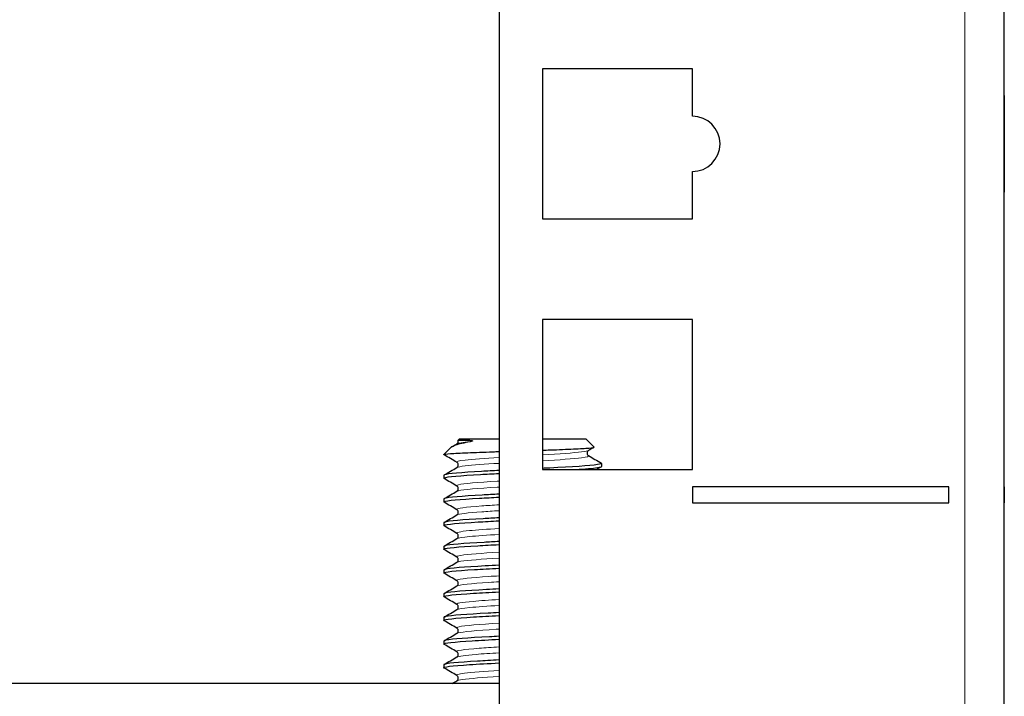
# Model space of a CAD drawing. Units: millimetres. Extents: x -5 to 1467, y 0 to 1457.
# Drawn here: x 1205 to 1267, y 185 to 228 of the extents above; entities that cross this region are included whole.
import ezdxf

# ---------------------------------------------------------------- set-up
doc = ezdxf.new("R2010")
doc.units = ezdxf.units.MM
doc.layers.add('Visible (ISO)', color=7, linetype='Continuous', lineweight=25)
doc.layers.add('Visible Narrow (ISO)', color=7, linetype='Continuous', lineweight=15)

msp = doc.modelspace()

# ---------------------------------------------------------------- linework, layer by layer
at = {"layer": 'Visible (ISO)'}
for p, q in [((1235, 699), (1235, 141.6)), ((1267, 141.6), (1267, 699)), ((1237.75, 225.025), (1237.75, 215.525)), ((1247.25, 225.025), (1237.75, 225.025)), ((1247.25, 222.025), (1247.25, 225.025)), ((1267, 223.337), (1267.01, 223.337)), ((1267.01, 223.337), (1267.01, 222.724)), ((1267.01, 222.724), (1267.01, 220.286)), ((1267.01, 220.286), (1267.01, 217.213)), ((1247.25, 215.525), (1247.25, 218.525)), ((1267, 217.213), (1267.01, 217.213)), ((1237.75, 215.525), (1247.25, 215.525)), ((1237.75, 209.15), (1237.75, 199.65)), ((1247.25, 209.15), (1237.75, 209.15)), ((1247.25, 199.65), (1247.25, 209.15)), ((1232.5, 201.6), (1232.41, 201.51)), ((1232.5, 201.6), (1235, 201.6)), ((1237.75, 201.6), (1240.5, 201.6)), ((1240.5, 201.6), (1241.025, 201.075)), ((1231.944, 201.044), (1231.5, 200.6)), ((1237.75, 199.65), (1247.25, 199.65)), ((1241.5, 200.037), (1241.5, 199.85)), ((1231.5, 199.287), (1231.5, 199.1)), ((1247.25, 198.55), (1247.25, 197.55)), ((1263.5, 198.55), (1247.25, 198.55)), ((1263.5, 197.55), (1263.5, 198.55)), ((1267, 198.55), (1267.01, 198.55)), ((1267.01, 198.55), (1267.01, 197.55)), ((1231.5, 197.787), (1231.5, 197.6)), ((1247.25, 197.55), (1263.5, 197.55)), ((1267, 197.55), (1267.01, 197.55)), ((1231.5, 196.287), (1231.5, 196.1)), ((1231.5, 194.787), (1231.5, 194.6)), ((1231.5, 193.287), (1231.5, 193.1)), ((1231.5, 191.787), (1231.5, 191.6)), ((1231.5, 190.287), (1231.5, 190.1)), ((1231.5, 188.787), (1231.5, 188.6)), ((1231.5, 187.287), (1231.5, 187.1)), ((1235, 186.1), (1018, 186.1))]:
    msp.add_line(p, q, dxfattribs=at)
msp.add_arc((1247.25, 220.275), 1.75, 270, 90, dxfattribs=at)
for points, knots in [([(1232.332, 201.28), (1232.337, 201.283), (1232.346, 201.288), (1232.367, 201.308), (1232.378, 201.319), (1232.403, 201.358), (1232.416, 201.39), (1232.422, 201.453), (1232.418, 201.483), (1232.409, 201.509)], [0, 0, 0, 0, 0.01558301, 0.01558301, 0.02719724, 0.02719724, 0.04331515, 0.04331515, 0.05666247, 0.05666247, 0.05666247, 0.05666247]), ([(1232.409, 201.509), (1232.408, 201.514), (1232.452, 201.518), (1232.633, 201.521), (1232.782, 201.525), (1233.183, 201.5), (1233.29, 201.488), (1233.319, 201.468), (1233.321, 201.466), (1233.322, 201.462), (1233.322, 201.461), (1233.321, 201.459), (1233.321, 201.458), (1233.319, 201.457), (1233.319, 201.456), (1233.317, 201.454), (1233.316, 201.453), (1233.313, 201.451), (1233.31, 201.449), (1233.303, 201.445), (1233.296, 201.443), (1233.264, 201.431), (1233.222, 201.421), (1233.171, 201.412)], [0.3731656, 0.3731656, 0.3731656, 0.3731656, 0.4819368, 0.4819368, 0.5924911, 0.5924911, 0.6428749, 0.6428749, 0.6486892, 0.6486892, 0.650972, 0.650972, 0.652447, 0.652447, 0.6537645, 0.6537645, 0.6553814, 0.6553814, 0.6582676, 0.6582676, 0.6654802, 0.6654802, 0.6984518, 0.6984518, 0.6984518, 0.6984518]), ([(1233.171, 201.412), (1232.776, 201.337), (1232.464, 201.265), (1232.095, 201.143), (1231.993, 201.093), (1231.944, 201.044)], [0, 0, 0, 0, 0.1691324, 0.1691324, 0.2905048, 0.2905048, 0.2905048, 0.2905048]), ([(1237.75, 200.878), (1237.911, 200.884), (1238.07, 200.889), (1238.784, 200.914), (1239.291, 200.934), (1240.137, 200.973), (1240.469, 200.993), (1240.917, 201.032), (1241.03, 201.051), (1241.027, 201.073), (1241.026, 201.074), (1241.025, 201.075)], [0.8980827, 0.8980827, 0.8980827, 0.8980827, 0.9489479, 0.9489479, 1.1319781, 1.1319781, 1.3127539, 1.3127539, 1.4912747, 1.4912747, 1.5039082, 1.5039082, 1.5039082, 1.5039082]), ([(1240.668, 200.858), (1240.663, 200.855), (1240.654, 200.849), (1240.633, 200.83), (1240.622, 200.818), (1240.597, 200.779), (1240.584, 200.747), (1240.578, 200.683), (1240.582, 200.652), (1240.601, 200.6), (1240.615, 200.578), (1240.641, 200.549), (1240.652, 200.54), (1240.663, 200.533), (1240.666, 200.531), (1240.668, 200.53)], [0, 0, 0, 0, 0.01558301, 0.01558301, 0.02719724, 0.02719724, 0.04331515, 0.04331515, 0.05712914, 0.05712914, 0.07132672, 0.07132672, 0.08578818, 0.08578818, 0.09248362, 0.09248362, 0.09248362, 0.09248362]), ([(1231.5, 200.6), (1231.52, 200.62), (1231.665, 200.639), (1232.189, 200.678), (1232.561, 200.698), (1233.481, 200.737), (1234.019, 200.757), (1234.737, 200.781), (1234.868, 200.785), (1235, 200.79)], [0, 0, 0, 0, 0.1942941, 0.1942941, 0.3863364, 0.3863364, 0.5761265, 0.5761265, 0.6176825, 0.6176825, 0.6176825, 0.6176825]), ([(1232.332, 199.78), (1232.337, 199.783), (1232.346, 199.788), (1232.367, 199.808), (1232.378, 199.819), (1232.403, 199.858), (1232.416, 199.89), (1232.422, 199.954), (1232.418, 199.985), (1232.399, 200.038), (1232.385, 200.059), (1232.359, 200.089), (1232.348, 200.097), (1232.337, 200.105), (1232.334, 200.106), (1232.332, 200.108)], [0, 0, 0, 0, 0.01558301, 0.01558301, 0.02719724, 0.02719724, 0.04331515, 0.04331515, 0.05712914, 0.05712914, 0.07132672, 0.07132672, 0.08578818, 0.08578818, 0.09248362, 0.09248362, 0.09248362, 0.09248362]), ([(1241.475, 200.057), (1241.532, 200.025), (1241.455, 199.992), (1241.237, 199.96), (1240.758, 199.888), (1239.612, 199.817), (1238.208, 199.746), (1238.057, 199.738), (1237.905, 199.73), (1237.75, 199.723)], [15.625452, 15.625452, 15.625452, 15.625452, 16.033871, 16.033871, 16.033871, 16.930216, 16.930216, 16.930216, 17.026079, 17.026079, 17.026079, 17.026079]), ([(1239.84, 199.65), (1240.471, 199.691), (1240.961, 199.731), (1241.234, 199.772), (1241.41, 199.798), (1241.495, 199.824), (1241.493, 199.85)], [-22.8289066, -22.8289066, -22.8289066, -22.8289066, -22.3185388, -22.3185388, -22.3185388, -21.9911486, -21.9911486, -21.9911486, -21.9911486]), ([(1231.521, 199.08), (1231.492, 199.096), (1231.495, 199.111), (1231.53, 199.126), (1231.695, 199.198), (1232.565, 199.269), (1233.827, 199.34), (1234.193, 199.361), (1234.588, 199.382), (1235.001, 199.402)], [-25.215253, -25.215253, -25.215253, -25.215253, -25.022339, -25.022339, -25.022339, -24.125907, -24.125907, -24.125907, -23.866638, -23.866638, -23.866638, -23.866638]), ([(1235.001, 199.59), (1234.614, 199.57), (1234.242, 199.551), (1233.896, 199.532), (1232.621, 199.46), (1231.729, 199.389), (1231.54, 199.318), (1231.513, 199.308), (1231.501, 199.298), (1231.502, 199.287)], [17.583452, 17.583452, 17.583452, 17.583452, 17.826517, 17.826517, 17.826517, 18.722774, 18.722774, 18.722774, 18.849556, 18.849556, 18.849556, 18.849556]), ([(1232.332, 198.28), (1232.337, 198.283), (1232.346, 198.288), (1232.367, 198.308), (1232.378, 198.319), (1232.403, 198.358), (1232.416, 198.39), (1232.422, 198.454), (1232.418, 198.485), (1232.399, 198.538), (1232.385, 198.559), (1232.359, 198.589), (1232.348, 198.597), (1232.337, 198.605), (1232.334, 198.606), (1232.332, 198.608)], [0, 0, 0, 0, 0.01558301, 0.01558301, 0.02719724, 0.02719724, 0.04331515, 0.04331515, 0.05712914, 0.05712914, 0.07132672, 0.07132672, 0.08578818, 0.08578818, 0.09248362, 0.09248362, 0.09248362, 0.09248362]), ([(1231.52, 197.58), (1231.494, 197.594), (1231.494, 197.608), (1231.522, 197.622), (1231.661, 197.694), (1232.512, 197.765), (1233.768, 197.837), (1234.15, 197.859), (1234.566, 197.881), (1235.001, 197.902)], [-31.498438, -31.498438, -31.498438, -31.498438, -31.32277, -31.32277, -31.32277, -30.423178, -30.423178, -30.423178, -30.149823, -30.149823, -30.149823, -30.149823]), ([(1235.001, 198.09), (1234.63, 198.071), (1234.273, 198.053), (1233.94, 198.034), (1232.658, 197.963), (1231.752, 197.892), (1231.547, 197.82), (1231.516, 197.809), (1231.501, 197.798), (1231.502, 197.787)], [23.866638, 23.866638, 23.866638, 23.866638, 24.099397, 24.099397, 24.099397, 24.995349, 24.995349, 24.995349, 25.132741, 25.132741, 25.132741, 25.132741]), ([(1235.001, 196.59), (1234.65, 196.572), (1234.312, 196.555), (1233.994, 196.537), (1232.702, 196.466), (1231.779, 196.395), (1231.556, 196.323), (1231.519, 196.311), (1231.501, 196.299), (1231.502, 196.287)], [30.149823, 30.149823, 30.149823, 30.149823, 30.370167, 30.370167, 30.370167, 31.265822, 31.265822, 31.265822, 31.415927, 31.415927, 31.415927, 31.415927]), ([(1232.332, 196.78), (1232.337, 196.783), (1232.346, 196.788), (1232.367, 196.808), (1232.378, 196.819), (1232.403, 196.858), (1232.416, 196.89), (1232.422, 196.954), (1232.418, 196.985), (1232.399, 197.038), (1232.385, 197.059), (1232.359, 197.089), (1232.348, 197.097), (1232.337, 197.105), (1232.334, 197.106), (1232.332, 197.108)], [0, 0, 0, 0, 0.01558301, 0.01558301, 0.02719724, 0.02719724, 0.04331515, 0.04331515, 0.05712914, 0.05712914, 0.07132672, 0.07132672, 0.08578818, 0.08578818, 0.09248362, 0.09248362, 0.09248362, 0.09248362]), ([(1231.52, 196.08), (1231.497, 196.093), (1231.494, 196.105), (1231.513, 196.117), (1231.622, 196.189), (1232.438, 196.26), (1233.668, 196.331), (1234.077, 196.355), (1234.528, 196.379), (1235.001, 196.402)], [-37.781623, -37.781623, -37.781623, -37.781623, -37.626104, -37.626104, -37.626104, -36.730369, -36.730369, -36.730369, -36.433008, -36.433008, -36.433008, -36.433008]), ([(1232.332, 195.28), (1232.337, 195.283), (1232.346, 195.288), (1232.367, 195.308), (1232.378, 195.319), (1232.403, 195.358), (1232.416, 195.39), (1232.422, 195.454), (1232.418, 195.485), (1232.399, 195.538), (1232.385, 195.559), (1232.359, 195.589), (1232.348, 195.597), (1232.337, 195.605), (1232.334, 195.606), (1232.332, 195.608)], [0, 0, 0, 0, 0.01558301, 0.01558301, 0.02719724, 0.02719724, 0.04331515, 0.04331515, 0.05712914, 0.05712914, 0.07132672, 0.07132672, 0.08578818, 0.08578818, 0.09248362, 0.09248362, 0.09248362, 0.09248362]), ([(1231.519, 194.58), (1231.498, 194.592), (1231.495, 194.603), (1231.51, 194.615), (1231.605, 194.687), (1232.416, 194.759), (1233.651, 194.83), (1234.064, 194.854), (1234.521, 194.878), (1235.001, 194.902)], [-44.064809, -44.064809, -44.064809, -44.064809, -43.919179, -43.919179, -43.919179, -43.017786, -43.017786, -43.017786, -42.716193, -42.716193, -42.716193, -42.716193]), ([(1235, 195.09), (1234.673, 195.073), (1234.356, 195.057), (1234.057, 195.041), (1232.755, 194.969), (1231.813, 194.898), (1231.568, 194.827), (1231.523, 194.814), (1231.501, 194.801), (1231.503, 194.787)], [36.433008, 36.433008, 36.433008, 36.433008, 36.638878, 36.638878, 36.638878, 37.534243, 37.534243, 37.534243, 37.699112, 37.699112, 37.699112, 37.699112]), ([(1232.332, 193.78), (1232.337, 193.783), (1232.346, 193.788), (1232.367, 193.808), (1232.378, 193.819), (1232.403, 193.858), (1232.416, 193.89), (1232.422, 193.954), (1232.418, 193.985), (1232.399, 194.038), (1232.385, 194.059), (1232.359, 194.089), (1232.348, 194.097), (1232.337, 194.105), (1232.334, 194.106), (1232.332, 194.108)], [0, 0, 0, 0, 0.01558301, 0.01558301, 0.02719724, 0.02719724, 0.04331515, 0.04331515, 0.05712914, 0.05712914, 0.07132672, 0.07132672, 0.08578818, 0.08578818, 0.09248362, 0.09248362, 0.09248362, 0.09248362]), ([(1231.518, 193.08), (1231.508, 193.086), (1231.502, 193.091), (1231.5, 193.097), (1231.479, 193.171), (1232.227, 193.245), (1233.456, 193.319), (1233.919, 193.347), (1234.445, 193.374), (1235.002, 193.402)], [-50.347994, -50.347994, -50.347994, -50.347994, -50.279132, -50.279132, -50.279132, -49.349175, -49.349175, -49.349175, -48.999379, -48.999379, -48.999379, -48.999379]), ([(1235, 193.59), (1234.699, 193.575), (1234.407, 193.56), (1234.129, 193.545), (1232.816, 193.473), (1231.852, 193.402), (1231.582, 193.331), (1231.528, 193.316), (1231.502, 193.302), (1231.503, 193.287)], [42.716193, 42.716193, 42.716193, 42.716193, 42.905579, 42.905579, 42.905579, 43.800661, 43.800661, 43.800661, 43.982297, 43.982297, 43.982297, 43.982297]), ([(1232.332, 192.28), (1232.337, 192.283), (1232.346, 192.288), (1232.367, 192.308), (1232.378, 192.319), (1232.403, 192.358), (1232.416, 192.39), (1232.422, 192.454), (1232.418, 192.485), (1232.399, 192.538), (1232.385, 192.559), (1232.359, 192.589), (1232.348, 192.597), (1232.337, 192.605), (1232.334, 192.606), (1232.332, 192.608)], [0, 0, 0, 0, 0.01558301, 0.01558301, 0.02719724, 0.02719724, 0.04331515, 0.04331515, 0.05712914, 0.05712914, 0.07132672, 0.07132672, 0.08578818, 0.08578818, 0.09248362, 0.09248362, 0.09248362, 0.09248362]), ([(1231.518, 191.58), (1231.506, 191.587), (1231.5, 191.594), (1231.5, 191.6), (1231.502, 191.672), (1232.215, 191.743), (1233.384, 191.814), (1233.864, 191.844), (1234.416, 191.873), (1235.002, 191.902)], [-56.631179, -56.631179, -56.631179, -56.631179, -56.547335, -56.547335, -56.547335, -55.650688, -55.650688, -55.650688, -55.282564, -55.282564, -55.282564, -55.282564]), ([(1235, 192.09), (1234.728, 192.076), (1234.464, 192.063), (1234.21, 192.049), (1232.885, 191.978), (1231.897, 191.907), (1231.6, 191.835), (1231.534, 191.819), (1231.502, 191.803), (1231.504, 191.787)], [48.999379, 48.999379, 48.999379, 48.999379, 49.170319, 49.170319, 49.170319, 50.065124, 50.065124, 50.065124, 50.265482, 50.265482, 50.265482, 50.265482]), ([(1232.332, 190.78), (1232.337, 190.783), (1232.346, 190.788), (1232.367, 190.808), (1232.378, 190.819), (1232.403, 190.858), (1232.416, 190.89), (1232.422, 190.954), (1232.418, 190.985), (1232.399, 191.038), (1232.385, 191.059), (1232.359, 191.089), (1232.348, 191.097), (1232.337, 191.105), (1232.334, 191.106), (1232.332, 191.108)], [0, 0, 0, 0, 0.01558301, 0.01558301, 0.02719724, 0.02719724, 0.04331515, 0.04331515, 0.05712914, 0.05712914, 0.07132672, 0.07132672, 0.08578818, 0.08578818, 0.09248362, 0.09248362, 0.09248362, 0.09248362]), ([(1231.518, 190.08), (1231.506, 190.087), (1231.5, 190.093), (1231.5, 190.1), (1231.498, 190.171), (1232.212, 190.243), (1233.384, 190.314), (1233.864, 190.344), (1234.416, 190.373), (1235.002, 190.402)], [-62.914365, -62.914365, -62.914365, -62.914365, -62.833045, -62.833045, -62.833045, -61.93388, -61.93388, -61.93388, -61.565749, -61.565749, -61.565749, -61.565749]), ([(1235, 190.59), (1234.761, 190.578), (1234.527, 190.566), (1234.301, 190.554), (1232.962, 190.483), (1231.948, 190.411), (1231.622, 190.34), (1231.541, 190.323), (1231.502, 190.305), (1231.504, 190.287)], [55.282564, 55.282564, 55.282564, 55.282564, 55.433147, 55.433147, 55.433147, 56.327683, 56.327683, 56.327683, 56.548668, 56.548668, 56.548668, 56.548668]), ([(1235, 189.09), (1234.796, 189.08), (1234.596, 189.069), (1234.402, 189.059), (1233.051, 188.988), (1232.01, 188.917), (1231.649, 188.846), (1231.55, 188.827), (1231.503, 188.807), (1231.506, 188.787)], [61.565749, 61.565749, 61.565749, 61.565749, 61.694112, 61.694112, 61.694112, 62.586731, 62.586731, 62.586731, 62.831853, 62.831853, 62.831853, 62.831853]), ([(1232.332, 189.28), (1232.337, 189.283), (1232.346, 189.288), (1232.367, 189.308), (1232.378, 189.319), (1232.403, 189.358), (1232.416, 189.39), (1232.422, 189.454), (1232.418, 189.485), (1232.399, 189.538), (1232.385, 189.559), (1232.359, 189.589), (1232.348, 189.597), (1232.337, 189.605), (1232.334, 189.606), (1232.332, 189.608)], [0, 0, 0, 0, 0.01558301, 0.01558301, 0.02719724, 0.02719724, 0.04331515, 0.04331515, 0.05712914, 0.05712914, 0.07132672, 0.07132672, 0.08578818, 0.08578818, 0.09248362, 0.09248362, 0.09248362, 0.09248362]), ([(1231.517, 188.58), (1231.509, 188.585), (1231.504, 188.59), (1231.502, 188.594), (1231.464, 188.666), (1232.148, 188.738), (1233.305, 188.81), (1233.803, 188.84), (1234.384, 188.871), (1235.002, 188.902)], [-69.19755, -69.19755, -69.19755, -69.19755, -69.139728, -69.139728, -69.139728, -68.237363, -68.237363, -68.237363, -67.848935, -67.848935, -67.848935, -67.848935]), ([(1232.332, 187.78), (1232.337, 187.783), (1232.346, 187.788), (1232.367, 187.808), (1232.378, 187.819), (1232.403, 187.858), (1232.416, 187.89), (1232.422, 187.954), (1232.418, 187.985), (1232.399, 188.038), (1232.385, 188.059), (1232.359, 188.089), (1232.348, 188.097), (1232.337, 188.105), (1232.334, 188.106), (1232.332, 188.108)], [0, 0, 0, 0, 0.01558301, 0.01558301, 0.02719724, 0.02719724, 0.04331515, 0.04331515, 0.05712914, 0.05712914, 0.07132672, 0.07132672, 0.08578818, 0.08578818, 0.09248362, 0.09248362, 0.09248362, 0.09248362]), ([(1231.517, 187.08), (1231.516, 187.081), (1231.514, 187.082), (1231.513, 187.083), (1231.404, 187.155), (1232.021, 187.227), (1233.139, 187.299), (1233.672, 187.333), (1234.315, 187.368), (1235.002, 187.402)], [-75.480735, -75.480735, -75.480735, -75.480735, -75.470754, -75.470754, -75.470754, -74.564701, -74.564701, -74.564701, -74.13212, -74.13212, -74.13212, -74.13212]), ([(1235.001, 187.59), (1234.519, 187.566), (1234.059, 187.541), (1233.644, 187.517), (1232.392, 187.445), (1231.579, 187.372), (1231.506, 187.299), (1231.502, 187.295), (1231.5, 187.291), (1231.5, 187.287)], [67.848935, 67.848935, 67.848935, 67.848935, 68.152246, 68.152246, 68.152246, 69.067192, 69.067192, 69.067192, 69.115038, 69.115038, 69.115038, 69.115038]), ([(1232.332, 186.28), (1232.337, 186.283), (1232.346, 186.288), (1232.367, 186.308), (1232.378, 186.319), (1232.403, 186.358), (1232.416, 186.39), (1232.422, 186.454), (1232.418, 186.485), (1232.399, 186.538), (1232.385, 186.559), (1232.359, 186.589), (1232.348, 186.597), (1232.337, 186.605), (1232.334, 186.606), (1232.332, 186.608)], [0, 0, 0, 0, 0.01558301, 0.01558301, 0.02719724, 0.02719724, 0.04331515, 0.04331515, 0.05712914, 0.05712914, 0.07132672, 0.07132672, 0.08578818, 0.08578818, 0.09248362, 0.09248362, 0.09248362, 0.09248362])]:
    msp.add_open_spline(points, degree=3, knots=knots, dxfattribs=at)
for points in [[(1232.014, 201.095), (1232.12, 201.157), (1232.226, 201.218), (1232.332, 201.28)], [(1241.02, 201.062), (1240.902, 200.994), (1240.785, 200.926), (1240.668, 200.858)], [(1231.517, 200.58), (1231.506, 200.587), (1231.5, 200.593), (1231.5, 200.6)], [(1232.332, 200.108), (1232.06, 200.265), (1231.789, 200.423), (1231.517, 200.58)], [(1240.668, 200.53), (1240.94, 200.372), (1241.211, 200.215), (1241.483, 200.057)], [(1231.517, 199.307), (1231.789, 199.465), (1232.06, 199.622), (1232.332, 199.78)], [(1241.483, 199.83), (1241.379, 199.77), (1241.276, 199.71), (1241.172, 199.65)], [(1232.332, 198.608), (1232.06, 198.765), (1231.789, 198.923), (1231.517, 199.08)], [(1231.517, 197.807), (1231.789, 197.965), (1232.06, 198.122), (1232.332, 198.28)], [(1232.332, 197.108), (1232.06, 197.265), (1231.789, 197.423), (1231.517, 197.58)], [(1231.517, 196.307), (1231.789, 196.465), (1232.06, 196.622), (1232.332, 196.78)], [(1232.332, 195.608), (1232.06, 195.765), (1231.789, 195.923), (1231.517, 196.08)], [(1231.517, 194.807), (1231.789, 194.965), (1232.06, 195.122), (1232.332, 195.28)], [(1232.332, 194.108), (1232.06, 194.265), (1231.789, 194.423), (1231.517, 194.58)], [(1231.517, 193.307), (1231.789, 193.465), (1232.06, 193.622), (1232.332, 193.78)], [(1232.332, 192.608), (1232.06, 192.765), (1231.789, 192.923), (1231.517, 193.08)], [(1231.517, 191.807), (1231.789, 191.965), (1232.06, 192.122), (1232.332, 192.28)], [(1232.332, 191.108), (1232.06, 191.265), (1231.789, 191.423), (1231.517, 191.58)], [(1231.517, 190.307), (1231.789, 190.465), (1232.06, 190.622), (1232.332, 190.78)], [(1232.332, 189.608), (1232.06, 189.765), (1231.789, 189.923), (1231.517, 190.08)], [(1231.517, 188.807), (1231.789, 188.965), (1232.06, 189.122), (1232.332, 189.28)], [(1232.332, 188.108), (1232.06, 188.265), (1231.789, 188.423), (1231.517, 188.58)], [(1231.517, 187.307), (1231.789, 187.465), (1232.06, 187.622), (1232.332, 187.78)], [(1232.332, 186.608), (1232.06, 186.765), (1231.789, 186.923), (1231.517, 187.08)], [(1232.022, 186.1), (1232.126, 186.16), (1232.229, 186.22), (1232.332, 186.28)]]:
    msp.add_open_spline(points, degree=3, dxfattribs=at)
at = {"layer": 'Visible Narrow (ISO)'}
for p, q in [((1264.5, 141.6), (1264.5, 699)), ((1267, 222.724), (1267.01, 222.724)), ((1267, 220.286), (1267.01, 220.286))]:
    msp.add_line(p, q, dxfattribs=at)
msp.add_open_spline([(1233.171, 201.412), (1232.702, 201.368), (1232.418, 201.324), (1232.34, 201.28)], degree=3, dxfattribs=at)
for points, knots in [([(1240.659, 200.858), (1240.61, 200.828), (1240.468, 200.798), (1240.232, 200.769), (1239.727, 200.705), (1238.805, 200.642), (1237.748, 200.579)], [15.806376, 15.806376, 15.806376, 15.806376, 16.178975, 16.178975, 16.178975, 16.975676, 16.975676, 16.975676, 16.975676]), ([(1235.003, 200.419), (1234.106, 200.364), (1233.327, 200.309), (1232.853, 200.254), (1232.433, 200.205), (1232.259, 200.156), (1232.339, 200.108)], [17.645053, 17.645053, 17.645053, 17.645053, 18.335487, 18.335487, 18.335487, 18.947968, 18.947968, 18.947968, 18.947968]), ([(1240.658, 200.53), (1240.734, 200.484), (1240.593, 200.439), (1240.232, 200.394), (1239.727, 200.33), (1238.805, 200.267), (1237.748, 200.204)], [15.609551, 15.609551, 15.609551, 15.609551, 16.178975, 16.178975, 16.178975, 16.975676, 16.975676, 16.975676, 16.975676]), ([(1235.003, 200.044), (1234.105, 199.989), (1233.325, 199.934), (1232.851, 199.879), (1232.567, 199.846), (1232.396, 199.813), (1232.34, 199.78)], [17.645053, 17.645053, 17.645053, 17.645053, 18.336378, 18.336378, 18.336378, 18.751144, 18.751144, 18.751144, 18.751144]), ([(1235, 198.919), (1234.963, 198.917), (1234.926, 198.914), (1234.889, 198.912), (1233.682, 198.837), (1232.741, 198.763), (1232.431, 198.688), (1232.319, 198.661), (1232.291, 198.635), (1232.339, 198.608)], [23.928239, 23.928239, 23.928239, 23.928239, 23.956806, 23.956806, 23.956806, 24.893525, 24.893525, 24.893525, 25.231154, 25.231154, 25.231154, 25.231154]), ([(1235, 198.544), (1234.962, 198.541), (1234.925, 198.539), (1234.887, 198.537), (1233.681, 198.462), (1232.74, 198.388), (1232.431, 198.313), (1232.384, 198.302), (1232.352, 198.291), (1232.334, 198.28)], [23.928239, 23.928239, 23.928239, 23.928239, 23.957214, 23.957214, 23.957214, 24.893853, 24.893853, 24.893853, 25.034329, 25.034329, 25.034329, 25.034329]), ([(1235.001, 197.419), (1234.608, 197.395), (1234.237, 197.371), (1233.907, 197.347), (1232.88, 197.272), (1232.271, 197.198), (1232.314, 197.123), (1232.317, 197.118), (1232.323, 197.113), (1232.333, 197.108)], [30.211424, 30.211424, 30.211424, 30.211424, 30.512844, 30.512844, 30.512844, 31.449234, 31.449234, 31.449234, 31.514339, 31.514339, 31.514339, 31.514339]), ([(1235.001, 197.044), (1234.608, 197.02), (1234.238, 196.996), (1233.907, 196.972), (1233.025, 196.908), (1232.45, 196.844), (1232.334, 196.78)], [30.211424, 30.211424, 30.211424, 30.211424, 30.512701, 30.512701, 30.512701, 31.317514, 31.317514, 31.317514, 31.317514]), ([(1235.003, 195.919), (1234.259, 195.873), (1233.594, 195.828), (1233.122, 195.782), (1232.519, 195.724), (1232.242, 195.666), (1232.336, 195.608)], [36.494609, 36.494609, 36.494609, 36.494609, 37.066603, 37.066603, 37.066603, 37.797524, 37.797524, 37.797524, 37.797524]), ([(1235.003, 195.544), (1234.26, 195.498), (1233.596, 195.453), (1233.124, 195.407), (1232.682, 195.365), (1232.415, 195.322), (1232.34, 195.28)], [36.494609, 36.494609, 36.494609, 36.494609, 37.065922, 37.065922, 37.065922, 37.600699, 37.600699, 37.600699, 37.600699]), ([(1235.001, 194.419), (1233.909, 194.352), (1233.004, 194.285), (1232.587, 194.218), (1232.357, 194.181), (1232.277, 194.145), (1232.34, 194.108)], [42.777795, 42.777795, 42.777795, 42.777795, 43.618138, 43.618138, 43.618138, 44.08071, 44.08071, 44.08071, 44.08071]), ([(1235.001, 194.044), (1233.911, 193.977), (1233.007, 193.91), (1232.588, 193.843), (1232.455, 193.822), (1232.372, 193.801), (1232.338, 193.78)], [42.777795, 42.777795, 42.777795, 42.777795, 43.616933, 43.616933, 43.616933, 43.883885, 43.883885, 43.883885, 43.883885]), ([(1235, 192.919), (1234.777, 192.905), (1234.561, 192.892), (1234.356, 192.878), (1233.234, 192.804), (1232.46, 192.729), (1232.332, 192.655), (1232.305, 192.639), (1232.307, 192.623), (1232.336, 192.608)], [49.06098, 49.06098, 49.06098, 49.06098, 49.232013, 49.232013, 49.232013, 50.167507, 50.167507, 50.167507, 50.363895, 50.363895, 50.363895, 50.363895]), ([(1235, 192.544), (1234.779, 192.53), (1234.566, 192.517), (1234.362, 192.503), (1233.239, 192.429), (1232.463, 192.354), (1232.333, 192.28), (1232.333, 192.28), (1232.332, 192.28), (1232.332, 192.28)], [49.06098, 49.06098, 49.06098, 49.06098, 49.230369, 49.230369, 49.230369, 50.16579, 50.16579, 50.16579, 50.16707, 50.16707, 50.16707, 50.16707]), ([(1235.003, 191.419), (1234.379, 191.381), (1233.81, 191.343), (1233.367, 191.304), (1232.603, 191.239), (1232.23, 191.173), (1232.335, 191.108)], [55.344165, 55.344165, 55.344165, 55.344165, 55.823174, 55.823174, 55.823174, 56.64708, 56.64708, 56.64708, 56.64708]), ([(1235.004, 191.044), (1234.273, 190.999), (1233.617, 190.954), (1233.147, 190.91), (1232.692, 190.866), (1232.418, 190.823), (1232.341, 190.78)], [55.344165, 55.344165, 55.344165, 55.344165, 55.906048, 55.906048, 55.906048, 56.450255, 56.450255, 56.450255, 56.450255]), ([(1235, 189.919), (1233.79, 189.845), (1232.822, 189.771), (1232.469, 189.697), (1232.328, 189.667), (1232.287, 189.637), (1232.34, 189.608)], [61.627351, 61.627351, 61.627351, 61.627351, 62.556665, 62.556665, 62.556665, 62.930265, 62.930265, 62.930265, 62.930265]), ([(1235, 189.544), (1234.942, 189.54), (1234.884, 189.537), (1234.826, 189.533), (1233.609, 189.457), (1232.678, 189.382), (1232.403, 189.306), (1232.371, 189.297), (1232.348, 189.289), (1232.334, 189.28)], [61.627351, 61.627351, 61.627351, 61.627351, 61.672194, 61.672194, 61.672194, 62.623208, 62.623208, 62.623208, 62.733441, 62.733441, 62.733441, 62.733441]), ([(1235.002, 188.419), (1234.545, 188.391), (1234.118, 188.363), (1233.749, 188.335), (1232.749, 188.26), (1232.204, 188.184), (1232.331, 188.108), (1232.332, 188.108), (1232.332, 188.108), (1232.332, 188.108)], [67.910536, 67.910536, 67.910536, 67.910536, 68.260928, 68.260928, 68.260928, 69.211045, 69.211045, 69.211045, 69.213451, 69.213451, 69.213451, 69.213451]), ([(1235.003, 188.044), (1234.461, 188.011), (1233.962, 187.978), (1233.55, 187.945), (1232.866, 187.89), (1232.438, 187.835), (1232.337, 187.78)], [67.910536, 67.910536, 67.910536, 67.910536, 68.325716, 68.325716, 68.325716, 69.016626, 69.016626, 69.016626, 69.016626]), ([(1235.003, 186.919), (1234.075, 186.862), (1233.274, 186.805), (1232.805, 186.748), (1232.418, 186.701), (1232.262, 186.655), (1232.34, 186.608)], [74.193721, 74.193721, 74.193721, 74.193721, 74.908257, 74.908257, 74.908257, 75.496636, 75.496636, 75.496636, 75.496636]), ([(1235.002, 186.544), (1233.993, 186.482), (1233.138, 186.42), (1232.688, 186.358), (1232.498, 186.332), (1232.382, 186.306), (1232.339, 186.28)], [74.193721, 74.193721, 74.193721, 74.193721, 74.971057, 74.971057, 74.971057, 75.299811, 75.299811, 75.299811, 75.299811])]:
    msp.add_open_spline(points, degree=3, knots=knots, dxfattribs=at)

doc.saveas('drawing.dxf')
